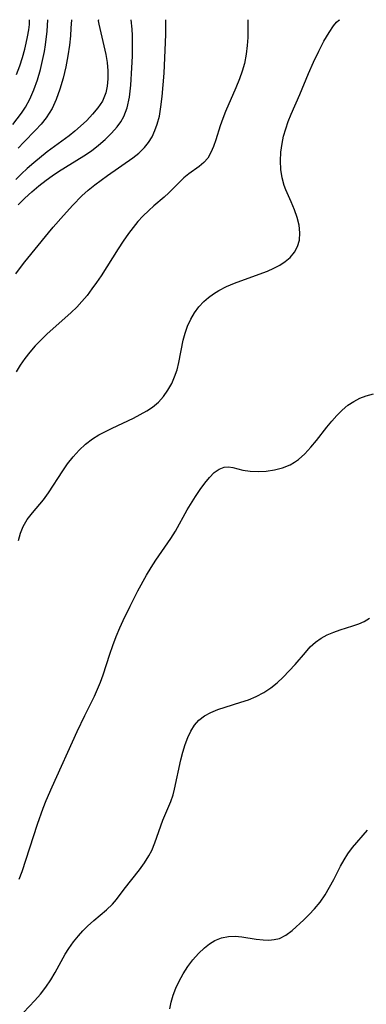
# Model space of a CAD drawing. Extents: x 1851766 to 1858133, y 3198831 to 3199311.
# Drawn here: x 1854599 to 1854669, y 3199113 to 3199311 of the extents above; entities that cross this region are included whole.
import ezdxf

# ---------------------------------------------------------------- set-up
doc = ezdxf.new("R2010")
doc.units = 0

msp = doc.modelspace()

# ---------------------------------------------------------------- linework, layer by layer
at = {"layer": 'Unknown_Line_Type', "color": 0}
for points in [[(1854597.4, 3199289.89, 1990), (1854599.12, 3199292.14, 1990), (1854599.94, 3199293.34, 1990), (1854600.82, 3199294.98, 1990), (1854601.62, 3199296.85, 1990), (1854602.34, 3199298.88, 1990), (1854602.95, 3199300.98, 1990), (1854603.4, 3199302.8, 1990), (1854603.76, 3199304.57, 1990), (1854603.98, 3199305.91, 1990), (1854604.32, 3199308.72, 1990), (1854604.47, 3199311, 1990)], [(1854597.99, 3199259.79, 1998), (1854598.91, 3199261.04, 1998), (1854599.82, 3199262.21, 1998), (1854604.55, 3199268.05, 1998), (1854605.54, 3199269.21, 1998), (1854607.58, 3199271.5, 1998), (1854609.5, 3199273.59, 1998), (1854611.32, 3199275.47, 1998), (1854612.58, 3199276.64, 1998), (1854613.89, 3199277.7, 1998), (1854616.45, 3199279.57, 1998), (1854621.55, 3199283.13, 1998), (1854622.8, 3199284.12, 1998), (1854623.92, 3199285.21, 1998), (1854624.75, 3199286.26, 1998), (1854625.45, 3199287.41, 1998), (1854626.04, 3199288.64, 1998), (1854626.51, 3199289.93, 1998), (1854626.93, 3199291.55, 1998), (1854627.25, 3199293.41, 1998), (1854627.5, 3199295.54, 1998), (1854627.7, 3199297.85, 1998), (1854627.86, 3199300.24, 1998), (1854628.11, 3199304.85, 1998), (1854628.24, 3199308.02, 1998), (1854628.26, 3199309.26, 1998), (1854628.2, 3199311, 1998)], [(1854614.63, 3199311, 1994), (1854614.62, 3199310.76, 1994), (1854614.75, 3199310.12, 1994), (1854616.12, 3199303.96, 1994), (1854616.38, 3199302.36, 1994), (1854616.54, 3199300.71, 1994), (1854616.56, 3199299.06, 1994), (1854616.42, 3199297.62, 1994), (1854616.13, 3199296.27, 1994), (1854615.45, 3199294.6, 1994), (1854614.54, 3199293.21, 1994), (1854613.48, 3199291.93, 1994), (1854612.3, 3199290.7, 1994), (1854611.03, 3199289.51, 1994), (1854609.89, 3199288.54, 1994), (1854608.72, 3199287.6, 1994), (1854604.34, 3199284.33, 1994), (1854601.61, 3199282.15, 1994), (1854600.29, 3199281.01, 1994), (1854599.13, 3199279.93, 1994), (1854598.01, 3199278.81, 1994)], [(1854644.73, 3199311, 2000), (1854644.74, 3199307.42, 2000), (1854644.65, 3199305.81, 2000), (1854644.45, 3199304.04, 2000), (1854644.09, 3199302.2, 2000), (1854643.63, 3199300.62, 2000), (1854643.08, 3199299.06, 2000), (1854642.34, 3199297.24, 2000), (1854640.25, 3199292.5, 2000), (1854639.69, 3199291.09, 2000), (1854639.19, 3199289.63, 2000), (1854638.33, 3199286.79, 2000), (1854637.86, 3199285.46, 2000), (1854637.33, 3199284.22, 2000), (1854636.67, 3199283.12, 2000), (1854635.86, 3199282.18, 2000), (1854634.95, 3199281.4, 2000), (1854632.84, 3199279.94, 2000), (1854631.87, 3199279.09, 2000), (1854628.86, 3199276.09, 2000), (1854627.87, 3199275.23, 2000), (1854625.8, 3199273.49, 2000), (1854624.77, 3199272.57, 2000), (1854623.61, 3199271.4, 2000), (1854622.61, 3199270.29, 2000), (1854621.64, 3199269.12, 2000), (1854620.71, 3199267.91, 2000), (1854619.63, 3199266.38, 2000), (1854618.6, 3199264.81, 2000), (1854615.17, 3199259.39, 2000), (1854614.26, 3199258.04, 2000), (1854613.33, 3199256.72, 2000), (1854612.34, 3199255.43, 2000), (1854611.31, 3199254.19, 2000), (1854610.26, 3199253.07, 2000), (1854609.16, 3199252, 2000), (1854604.26, 3199247.59, 2000), (1854603.05, 3199246.42, 2000), (1854601.91, 3199245.23, 2000), (1854600.84, 3199243.99, 2000), (1854599.82, 3199242.71, 2000), (1854598.89, 3199241.39, 2000), (1854598.04, 3199240.03, 2000)], [(1854598.15, 3199299.92, 1988), (1854598.77, 3199301.67, 1988), (1854599.33, 3199303.38, 1988), (1854599.79, 3199305.03, 1988), (1854600.09, 3199306.28, 1988), (1854600.35, 3199307.56, 1988), (1854600.58, 3199308.95, 1988), (1854600.72, 3199310.04, 1988), (1854600.78, 3199310.74, 1988), (1854600.77, 3199311, 1988)], [(1854598.44, 3199273.67, 1996), (1854599.79, 3199275, 1996), (1854601.19, 3199276.28, 1996), (1854602.63, 3199277.51, 1996), (1854604.12, 3199278.68, 1996), (1854605.32, 3199279.55, 1996), (1854606.56, 3199280.38, 1996), (1854611.7, 3199283.53, 1996), (1854613.22, 3199284.58, 1996), (1854614.66, 3199285.69, 1996), (1854616.03, 3199286.86, 1996), (1854617.31, 3199288.1, 1996), (1854618.45, 3199289.43, 1996), (1854619.15, 3199290.42, 1996), (1854619.75, 3199291.47, 1996), (1854620.42, 3199293.22, 1996), (1854620.88, 3199295.37, 1996), (1854621.18, 3199297.77, 1996), (1854621.4, 3199301.31, 1996), (1854621.49, 3199303.66, 1996), (1854621.53, 3199305.86, 1996), (1854621.51, 3199307.79, 1996), (1854621.45, 3199309.12, 1996), (1854621.27, 3199311, 1996)], [(1854609.18, 3199311, 1992), (1854609.1, 3199309.28, 1992), (1854608.99, 3199307.73, 1992), (1854608.79, 3199305.85, 1992), (1854608.5, 3199303.73, 1992), (1854608.07, 3199301.49, 1992), (1854607.53, 3199299.22, 1992), (1854606.88, 3199297, 1992), (1854606.13, 3199294.93, 1992), (1854605.29, 3199293.12, 1992), (1854604.72, 3199292.13, 1992), (1854604.1, 3199291.23, 1992), (1854603.07, 3199289.96, 1992), (1854601.95, 3199288.75, 1992), (1854599.61, 3199286.33, 1992), (1854598.46, 3199285.08, 1992)], [(1854598.51, 3199206, 2002), (1854598.9, 3199207.48, 2002), (1854599.45, 3199208.86, 2002), (1854600.3, 3199210.26, 2002), (1854601.33, 3199211.58, 2002), (1854603.57, 3199214.24, 2002), (1854604.58, 3199215.61, 2002), (1854607.44, 3199220.04, 2002), (1854608.44, 3199221.5, 2002), (1854609.52, 3199222.9, 2002), (1854610.73, 3199224.22, 2002), (1854612.05, 3199225.42, 2002), (1854613.47, 3199226.5, 2002), (1854614.74, 3199227.29, 2002), (1854616.05, 3199228.01, 2002), (1854617.39, 3199228.68, 2002), (1854621.7, 3199230.71, 2002), (1854623.07, 3199231.41, 2002), (1854624.38, 3199232.14, 2002), (1854625.57, 3199232.92, 2002), (1854626.72, 3199233.91, 2002), (1854627.74, 3199235.05, 2002), (1854628.64, 3199236.31, 2002), (1854629.41, 3199237.67, 2002), (1854630, 3199239.02, 2002), (1854630.49, 3199240.43, 2002), (1854630.87, 3199241.88, 2002), (1854631.73, 3199246.37, 2002), (1854632.1, 3199247.84, 2002), (1854632.61, 3199249.25, 2002), (1854633.24, 3199250.6, 2002), (1854634, 3199251.89, 2002), (1854634.87, 3199253.1, 2002), (1854635.88, 3199254.2, 2002), (1854636.81, 3199255.02, 2002), (1854637.83, 3199255.76, 2002), (1854638.91, 3199256.43, 2002), (1854640.46, 3199257.2, 2002), (1854642.08, 3199257.89, 2002), (1854647.07, 3199259.69, 2002), (1854648.69, 3199260.32, 2002), (1854649.98, 3199260.89, 2002), (1854651.19, 3199261.53, 2002), (1854652.29, 3199262.24, 2002), (1854653.26, 3199263.05, 2002), (1854654.14, 3199264.11, 2002), (1854654.79, 3199265.29, 2002), (1854655.17, 3199266.58, 2002), (1854655.26, 3199268.05, 2002), (1854655.08, 3199269.58, 2002), (1854654.7, 3199271.13, 2002), (1854654.18, 3199272.69, 2002), (1854653.52, 3199274.27, 2002), (1854652.45, 3199276.69, 2002), (1854652.11, 3199277.57, 2002), (1854651.68, 3199279.15, 2002), (1854651.44, 3199280.82, 2002), (1854651.35, 3199282.54, 2002), (1854651.43, 3199284.29, 2002), (1854651.66, 3199286.06, 2002), (1854651.98, 3199287.55, 2002), (1854652.4, 3199289.02, 2002), (1854652.9, 3199290.49, 2002), (1854653.47, 3199291.93, 2002), (1854655.22, 3199295.92, 2002), (1854656.98, 3199300.16, 2002), (1854657.99, 3199302.45, 2002), (1854659.05, 3199304.66, 2002), (1854660.11, 3199306.69, 2002), (1854661.14, 3199308.43, 2002), (1854662.06, 3199309.78, 2002), (1854662.64, 3199310.49, 2002), (1854663.07, 3199310.91, 2002), (1854663.27, 3199311, 2002)], [(1854598.69, 3199137.74, 2004), (1854599.24, 3199139.28, 2004), (1854602.35, 3199148.84, 2004), (1854603.5, 3199152.04, 2004), (1854604.13, 3199153.62, 2004), (1854605.33, 3199156.36, 2004), (1854610.38, 3199167.49, 2004), (1854611.9, 3199170.74, 2004), (1854613.85, 3199174.67, 2004), (1854614.47, 3199176.06, 2004), (1854615.04, 3199177.48, 2004), (1854615.57, 3199178.92, 2004), (1854616.93, 3199183.08, 2004), (1854617.56, 3199184.87, 2004), (1854618.25, 3199186.65, 2004), (1854618.98, 3199188.41, 2004), (1854619.65, 3199189.88, 2004), (1854621.06, 3199192.79, 2004), (1854622.61, 3199195.84, 2004), (1854624.32, 3199199.01, 2004), (1854625.25, 3199200.55, 2004), (1854626.23, 3199202.04, 2004), (1854629.25, 3199206.43, 2004), (1854630.17, 3199207.91, 2004), (1854632.53, 3199212.2, 2004), (1854634.2, 3199214.9, 2004), (1854635.13, 3199216.29, 2004), (1854636.07, 3199217.58, 2004), (1854637.02, 3199218.73, 2004), (1854637.99, 3199219.71, 2004), (1854638.98, 3199220.43, 2004), (1854639.99, 3199220.83, 2004), (1854640.85, 3199220.86, 2004), (1854641.76, 3199220.7, 2004), (1854643.77, 3199220.19, 2004), (1854645.24, 3199219.98, 2004), (1854646.82, 3199219.91, 2004), (1854648.47, 3199219.99, 2004), (1854650.13, 3199220.23, 2004), (1854651.76, 3199220.65, 2004), (1854653.32, 3199221.3, 2004), (1854654.16, 3199221.78, 2004), (1854654.96, 3199222.36, 2004), (1854656.24, 3199223.5, 2004), (1854657.43, 3199224.8, 2004), (1854658.57, 3199226.2, 2004), (1854660.68, 3199228.88, 2004), (1854661.68, 3199230.09, 2004), (1854662.72, 3199231.24, 2004), (1854663.8, 3199232.32, 2004), (1854664.94, 3199233.28, 2004), (1854666.11, 3199234.07, 2004), (1854667.33, 3199234.71, 2004), (1854668.58, 3199235.2, 2004), (1854670.06, 3199235.58, 2004)], [(1854599.52, 3199110.88, 2006), (1854601.84, 3199113.29, 2006), (1854602.97, 3199114.6, 2006), (1854604.04, 3199115.98, 2006), (1854605.04, 3199117.43, 2006), (1854605.95, 3199118.93, 2006), (1854607.93, 3199122.61, 2006), (1854608.65, 3199123.79, 2006), (1854609.59, 3199125.11, 2006), (1854610.63, 3199126.36, 2006), (1854611.53, 3199127.34, 2006), (1854612.47, 3199128.27, 2006), (1854613.74, 3199129.39, 2006), (1854616.3, 3199131.55, 2006), (1854617.46, 3199132.7, 2006), (1854618.28, 3199133.67, 2006), (1854619.82, 3199135.71, 2006), (1854622.95, 3199139.66, 2006), (1854623.94, 3199141.03, 2006), (1854624.83, 3199142.46, 2006), (1854625.4, 3199143.55, 2006), (1854626.02, 3199145.05, 2006), (1854627.61, 3199149.62, 2006), (1854629.22, 3199153.43, 2006), (1854629.68, 3199154.72, 2006), (1854629.99, 3199155.88, 2006), (1854631.28, 3199161.79, 2006), (1854631.68, 3199163.35, 2006), (1854632.13, 3199164.87, 2006), (1854632.66, 3199166.32, 2006), (1854633.26, 3199167.61, 2006), (1854633.98, 3199168.79, 2006), (1854634.86, 3199169.8, 2006), (1854635.99, 3199170.66, 2006), (1854637.3, 3199171.35, 2006), (1854638.72, 3199171.93, 2006), (1854640.22, 3199172.43, 2006), (1854643.35, 3199173.4, 2006), (1854644.91, 3199173.93, 2006), (1854646.43, 3199174.57, 2006), (1854647.95, 3199175.37, 2006), (1854649.39, 3199176.32, 2006), (1854650.67, 3199177.36, 2006), (1854651.88, 3199178.49, 2006), (1854653.1, 3199179.75, 2006), (1854654.28, 3199181.04, 2006), (1854656.37, 3199183.47, 2006), (1854657.35, 3199184.55, 2006), (1854658.4, 3199185.52, 2006), (1854659.54, 3199186.32, 2006), (1854660.78, 3199186.98, 2006), (1854662.07, 3199187.54, 2006), (1854663.39, 3199188.02, 2006), (1854665.94, 3199188.8, 2006), (1854667.12, 3199189.2, 2006), (1854668.24, 3199189.71, 2006), (1854669.28, 3199190.39, 2006)], [(1854629.02, 3199111.6, 2008), (1854629.29, 3199112.96, 2008), (1854629.7, 3199114.36, 2008), (1854630.24, 3199115.78, 2008), (1854630.89, 3199117.19, 2008), (1854631.73, 3199118.69, 2008), (1854632.66, 3199120.14, 2008), (1854633.69, 3199121.52, 2008), (1854634.8, 3199122.79, 2008), (1854635.99, 3199123.94, 2008), (1854637, 3199124.72, 2008), (1854638.08, 3199125.36, 2008), (1854639.45, 3199125.92, 2008), (1854640.88, 3199126.21, 2008), (1854642.2, 3199126.24, 2008), (1854643.53, 3199126.12, 2008), (1854646.41, 3199125.67, 2008), (1854647.82, 3199125.5, 2008), (1854648.98, 3199125.46, 2008), (1854650.09, 3199125.56, 2008), (1854651.14, 3199125.82, 2008), (1854652.45, 3199126.49, 2008), (1854653.69, 3199127.42, 2008), (1854656.03, 3199129.52, 2008), (1854657.15, 3199130.6, 2008), (1854658.23, 3199131.76, 2008), (1854659.32, 3199133.13, 2008), (1854660.32, 3199134.6, 2008), (1854661.25, 3199136.13, 2008), (1854662.12, 3199137.7, 2008), (1854663.47, 3199140.35, 2008), (1854664.17, 3199141.64, 2008), (1854664.94, 3199142.87, 2008), (1854665.86, 3199144.11, 2008), (1854668.86, 3199147.65, 2008)]]:
    msp.add_polyline3d(points, dxfattribs=at)

doc.saveas('drawing.dxf')
